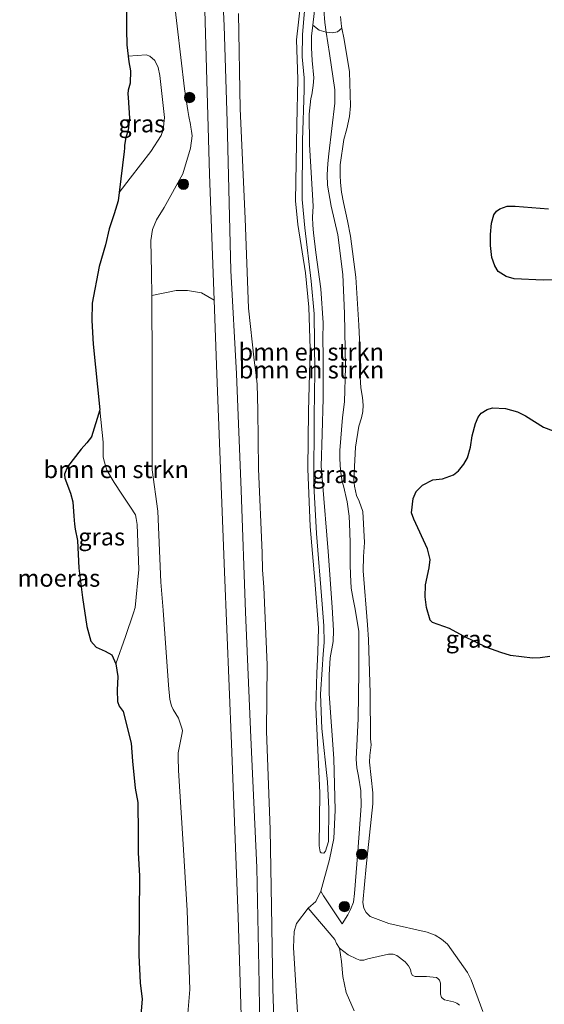
# Model space of a CAD drawing. Units: metres. Extents: x 219991 to 230002, y 464319 to 467204.
# Drawn here: x 222368 to 222443, y 464468 to 464610 of the extents above; entities that cross this region are included whole.
import ezdxf
from ezdxf.enums import TextEntityAlignment as Align

# ---------------------------------------------------------------- set-up
doc = ezdxf.new("R2010")
doc.units = ezdxf.units.M
doc.layers.get('0').update_dxf_attribs({"lineweight": 25})
for name, color, linetype, lineweight in [('B-ME-GR-BOMENSTRUIKEN-GV-B6', 93, 'Continuous', 18), ('B-ME-GR-BOOM-S-B1', 93, 'Continuous', 18), ('B-ME-GW-KRUINLIJN-L-B1', 93, 'Continuous', 18), ('B-ME-GW-TEENLIJN-L-B1', 93, 'Continuous', 18), ('B-ME-IE-GRASLAND-GV-B6', 93, 'Continuous', 18), ('B-ME-VH-VERH_SOORT-BITUMEN-GV-B6', 8, 'IE-TERREINAFSCHEIDING-NATUURLIJK-HOUTWAL', 18)]:
    doc.layers.add(name, color=color, linetype=linetype, lineweight=lineweight)
doc.layers.add('B-ME-IE-MOERAS-GV-B6', color=10, linetype='Continuous')
doc.styles.add('NLCS-ISO', font='NLCS-ISO.TTF')
doc.linetypes.add('IE-TERREINAFSCHEIDING-NATUURLIJK-HOUTWAL', pattern='A,7,-1.5,[67,NLCS.SHX,S=0.75,R=45,X=0,Y=0],-1.5,7,-1.5,[70,NLCS.SHX,S=0.75,R=0,X=0,Y=0],-1.5', length=20)

# ---------------------------------------------------------------- blocks, each defined once
blk = doc.blocks.new('boom')
h = blk.add_hatch(color=256)
edge = h.paths.add_edge_path()
edge.add_arc((0, 0), 0.75, 0, 360)
blk.add_circle((0, 0), 0.75)

msp = doc.modelspace()

# ---------------------------------------------------------------- linework, layer by layer
at = {"layer": 'B-ME-GR-BOMENSTRUIKEN-GV-B6'}
for points in [[(222389.4651, 464617.238, 15.5398), (222390.4087, 464608.9644, 15.5494), (222391.4461, 464599.9279, 15.2934), (222391.9432, 464596.7771, 15.1206), (222392.1009, 464595.9239, 15.1494), (222392.3404, 464594.769, 15.2198), (222392.3852, 464594.3659, 15.2326), (222392.49, 464593.8242, 15.175), (222392.5731, 464593.1284, 15.143), (222392.3512, 464591.3557, 15.1622), (222391.2413, 464587.6698, 15.2614), (222388.5205, 464582.7949, 15.1494), (222387.3997, 464581.0127, 15.1014), (222386.8548, 464579.5954, 15.0118), (222386.6107, 464578.0098, 14.887), (222386.7185, 464573.3336, 14.8358), (222386.7346, 464570.0602, 14.8495), (222386.7842, 464560.0101, 14.8914), (222386.7855, 464546.9938, 15.151), (222386.8055, 464544.8986, 15.173), (222387.5943, 464538.9218, 15.151), (222388.0542, 464528.6761, 15.2654), (222388.3629, 464524.6287, 15.1994), (222389.1365, 464513.7731, 15.239), (222389.3604, 464511.7405, 15.2126), (222389.5731, 464510.8316, 15.2302), (222389.846, 464510.3005, 15.2082), (222390.5863, 464509.0496, 15.2126), (222391.1476, 464507.4191, 15.1994), (222391.1577, 464507.2011, 15.195), (222391.0936, 464506.658, 15.1862), (222390.5735, 464504.0187, 15.239), (222390.5512, 464503.3441, 15.2874), (222390.5808, 464501.4738, 15.283), (222391.2395, 464491.6079, 15.019), (222391.8336, 464481.2387, 15.041), (222392.2456, 464469.8353, 15.0014), (222391.9372, 464466.3532, 15.041)], [(222410.6213, 464614.6425, 11.4226), (222409.9913, 464609.1287, 11.5793), (222409.8107, 464607.5478, 11.6242), (222409.7946, 464605.8312, 11.6114), (222409.9049, 464604.0301, 11.605), (222410.1414, 464601.5032, 11.5198), (222410.04, 464600.3928, 11.4838), (222409.8662, 464599.0757, 11.4766), (222409.7238, 464598.5056, 11.4694), (222409.4728, 464596.257, 11.4622), (222409.526, 464591.8768, 11.5198), (222410.0725, 464582.9827, 11.6206), (222409.9839, 464581.4074, 11.5882), (222410.0238, 464580.256, 11.5666), (222410.101, 464579.1376, 11.6026), (222410.4601, 464576.2767, 11.5702), (222411.154, 464571.0521, 11.4982), (222411.5026, 464566.1195, 11.5342), (222411.4368, 464563.7927, 11.5774), (222411.4973, 464561.3381, 11.5774), (222411.4976, 464555.1777, 11.6746), (222411.3452, 464550.1181, 11.6242), (222411.2363, 464545.3838, 11.6818), (222411.4184, 464543.1042, 11.6746), (222412.2101, 464533.0782, 11.6314), (222412.8111, 464525.0378, 11.5355), (222413.0023, 464521.7097, 11.6908), (222412.9488, 464520.1075, 11.7313), (222412.5367, 464517.7343, 11.7358), (222412.347, 464515.27, 11.8393), (222412.3588, 464512.5328, 11.7808), (222413.0271, 464503.2188, 11.9248), (222413.248, 464495.7516, 11.9878), (222413.0527, 464491.6464, 11.9968), (222412.4301, 464488.623, 12.0958), (222411.1534, 464484.0588, 12.2038), (222410.45, 464482.5494, 12.1798), (222409.3436, 464481.6019, 12.861), (222407.631, 464479.3983, 13.0038), (222407.3004, 464478.2236, 13.0094), (222407.2264, 464475.9135, 13.1266), (222407.779, 464466.528, 13.2162)], [(222408.2419, 464612.0952, 11.1156), (222407.6439, 464607.0211, 11.1066), (222407.8369, 464601.3127, 11.0976), (222407.6878, 464594.7942, 11.1696), (222407.524, 464583.7236, 11.2686), (222407.8379, 464580.3443, 11.2281), (222408.9352, 464573.3249, 11.1741), (222409.455, 464568.4026, 11.1741), (222409.6291, 464562.3941, 11.1471), (222409.3697, 464553.3731, 11.1471), (222409.3043, 464545.0573, 11.1246), (222409.6337, 464536.7162, 11.1336), (222410.3171, 464528.9329, 11.0166), (222410.8204, 464522.0619, 11.0841), (222410.7416, 464518.5738, 11.0841), (222410.6007, 464515.5186, 11.3766), (222410.4575, 464510.6174, 11.6061), (222411.0164, 464498.2487, 11.6331), (222410.9009, 464490.6026, 11.6916), (222411.0487, 464489.7372, 11.7456), (222411.2249, 464489.5665, 11.8041), (222411.5966, 464489.5092, 11.8041), (222411.8361, 464489.8286, 11.7906), (222412.2557, 464491.2316, 11.7321), (222412.3234, 464495.9186, 11.6556), (222412.1348, 464499.8521, 11.6601), (222411.3029, 464507.5462, 11.5836), (222411.0986, 464512.4735, 11.5386), (222411.3573, 464516.0591, 11.3676), (222411.5115, 464518.2783, 11.0616), (222411.6585, 464519.9531, 11.0076), (222411.6206, 464522.3428, 11.0121), (222411.3658, 464525.4785, 11.0166), (222410.5175, 464535.7047, 11.1966), (222410.1625, 464542.6727, 11.1921), (222410.1853, 464552.684, 11.2371), (222410.2896, 464559.044, 11.2146), (222410.2201, 464567.4129, 11.2281), (222409.7664, 464572.1469, 11.1741), (222408.84, 464579.8316, 11.3406), (222408.4674, 464583.9279, 11.3496), (222408.5375, 464592.4489, 11.2236), (222408.7765, 464599.7656, 11.1381), (222408.7566, 464601.5245, 11.1381), (222408.4559, 464604.5648, 11.1696), (222408.5078, 464607.7606, 11.2326), (222409.001, 464613.4799, 11.2056)], [(222409.001, 464613.4799, 11.2056), (222408.5078, 464607.7606, 11.2326), (222408.4559, 464604.5648, 11.1696), (222408.7566, 464601.5245, 11.1381), (222408.7765, 464599.7656, 11.1381), (222408.5375, 464592.4489, 11.2236), (222408.4674, 464583.9279, 11.3496), (222408.84, 464579.8316, 11.3406), (222409.7664, 464572.1469, 11.1741), (222410.2201, 464567.4129, 11.2281), (222410.2896, 464559.044, 11.2146), (222410.1853, 464552.684, 11.2371), (222410.1625, 464542.6727, 11.1921), (222410.5175, 464535.7047, 11.1966), (222411.3658, 464525.4785, 11.0166), (222411.6206, 464522.3428, 11.0121), (222411.6585, 464519.9531, 11.0076), (222411.5115, 464518.2783, 11.0616), (222411.3573, 464516.0591, 11.3676), (222411.0986, 464512.4735, 11.5386), (222411.3029, 464507.5462, 11.5836), (222412.1348, 464499.8521, 11.6601), (222412.3234, 464495.9186, 11.6556), (222412.2557, 464491.2316, 11.7321), (222411.8361, 464489.8286, 11.7906)], [(222411.7223, 464609.482, 11.6562), (222411.9305, 464608.1095, 11.6641), (222410.9368, 464608.3949, 11.6465), (222409.9913, 464609.1287, 11.5793), (222410.6213, 464614.6425, 11.4226)], [(222411.8361, 464489.8286, 11.7906), (222411.5966, 464489.5092, 11.8041), (222411.2249, 464489.5665, 11.8041), (222411.0487, 464489.7372, 11.7456), (222410.9009, 464490.6026, 11.6916), (222411.0164, 464498.2487, 11.6331), (222410.4575, 464510.6174, 11.6061), (222410.6007, 464515.5186, 11.3766), (222410.7416, 464518.5738, 11.0841), (222410.8204, 464522.0619, 11.0841), (222410.3171, 464528.9329, 11.0166), (222409.6337, 464536.7162, 11.1336), (222409.3043, 464545.0573, 11.1246), (222409.3697, 464553.3731, 11.1471), (222409.6291, 464562.3941, 11.1471), (222409.455, 464568.4026, 11.1741), (222408.9352, 464573.3249, 11.1741), (222407.8379, 464580.3443, 11.2281), (222407.524, 464583.7236, 11.2686), (222407.6878, 464594.7942, 11.1696), (222407.8369, 464601.3127, 11.0976), (222407.6439, 464607.0211, 11.1066), (222408.2419, 464612.0952, 11.1156)], [(222384.6777, 464460.3993, 10.8778), (222385.3581, 464468.4293, 10.8778), (222385.0396, 464470.7825, 10.8778), (222384.8824, 464474.7824, 10.8778), (222384.982, 464486.2504, 10.8778), (222384.7703, 464489.5932, 10.8778), (222384.7552, 464492.3694, 10.8778), (222384.7133, 464496.8327, 10.8778), (222384.3267, 464498.9324, 10.8778), (222383.9624, 464502.8064, 10.8778), (222383.7764, 464505.4429, 10.8778), (222382.6083, 464509.9821, 10.8778), (222382.0261, 464510.7662, 10.8778), (222381.7992, 464511.4333, 10.8778), (222381.7374, 464513.0621, 10.8778), (222381.8141, 464515.0465, 10.8778), (222381.547, 464516.8812, 10.8778), (222382.9352, 464520.8275, 11.281), (222384.118, 464524.2369, 11.7514), (222384.3157, 464525.0309, 12.2722), (222384.8768, 464530.5086, 13.4706), (222384.6227, 464536.983, 14.0082), (222384.4739, 464537.8808, 14.109), (222384.3734, 464538.3841, 14.137), (222383.657, 464539.5254, 14.053), (222382.4325, 464541.399, 13.8234), (222381.2953, 464543.0805, 13.1626), (222380.2658, 464544.8647, 11.9418), (222379.8131, 464546.3551, 11.6282), (222379.7309, 464546.7661, 11.533), (222379.6969, 464548.911, 11.0794), (222379.2276, 464553.573, 10.8778), (222378.2479, 464563.0624, 10.8778), (222378.1, 464566.4783, 10.8778), (222378.1114, 464568.9449, 10.8778), (222379.1447, 464574.2762, 10.8778), (222380.0762, 464577.3847, 10.8778), (222380.5804, 464579.7004, 10.8778), (222381.3106, 464581.861, 10.8778), (222381.8789, 464583.7667, 10.8778), (222382.0241, 464584.9544, 10.8778), (222383.6243, 464587.0126, 11.1138), (222386.5975, 464590.8704, 12.1822), (222388.0841, 464593.1926, 13.0942), (222388.3867, 464594.0087, 13.4182), (222388.5657, 464595.7964, 13.5802), (222387.911, 464601.8438, 13.5262), (222387.6581, 464603.0117, 13.3762), (222387.1643, 464604.0225, 13.2622), (222386.4784, 464604.6426, 13.1302), (222385.9345, 464604.8323, 12.8062), (222383.3197, 464604.6412, 10.8778), (222383.1307, 464606.2578, 10.8778), (222383.0889, 464608.4422, 10.8778), (222383.0654, 464611.7447, 10.8778)], [(222404.5575, 464459.8601, 15.2834), (222404.2441, 464469.9273, 15.2098), (222404.0169, 464481.8373, 15.1714), (222403.8356, 464492.9739, 15.3474), (222403.2969, 464507.1703, 15.3542), (222403.416, 464516.724, 15.3686), (222402.9406, 464527.9503, 15.3254), (222402.7223, 464530.4618, 15.3398), (222402.6887, 464532.9223, 15.2822), (222402.1725, 464545.0187, 15.3362), (222402.0491, 464553.4922, 15.2282), (222401.973, 464557.2662, 15.239), (222401.7897, 464558.9346, 15.257), (222401.5449, 464560.7318, 15.3182), (222400.7228, 464568.2369, 15.4082), (222400.242, 464581.1722, 15.365), (222399.5306, 464597.0571, 15.4694), (222399.2804, 464610.7966, 15.6962)], [(222411.5873, 464611.3308, 11.6242), (222411.7223, 464609.482, 11.6562)], [(222414.0178, 464610.3904, 10.6126), (222414.1466, 464608.9357, 10.6542), (222414.1945, 464608.6913, 10.6575), (222413.5702, 464608.1692, 10.7625), (222412.7985, 464608.0223, 11.0201), (222411.9305, 464608.1095, 11.6641), (222411.7223, 464609.482, 11.6562), (222411.5873, 464611.3308, 11.6242)], [(222391.9372, 464466.3532, 15.041), (222392.2456, 464469.8353, 15.0014), (222391.8336, 464481.2387, 15.041), (222391.2395, 464491.6079, 15.019), (222390.5808, 464501.4738, 15.283), (222390.5512, 464503.3441, 15.2874), (222390.5735, 464504.0187, 15.239), (222391.0936, 464506.658, 15.1862), (222391.1577, 464507.2011, 15.195), (222391.1476, 464507.4191, 15.1994), (222390.5863, 464509.0496, 15.2126), (222389.846, 464510.3005, 15.2082), (222389.5731, 464510.8316, 15.2302), (222389.3604, 464511.7405, 15.2126), (222389.1365, 464513.7731, 15.239), (222388.3629, 464524.6287, 15.1994), (222388.0542, 464528.6761, 15.2654), (222387.5943, 464538.9218, 15.151), (222386.8055, 464544.8986, 15.173), (222386.7855, 464546.9938, 15.151), (222386.7842, 464560.0101, 14.8914), (222386.7346, 464570.0602, 14.8495), (222390.2803, 464570.8126, 15.3977), (222391.9108, 464570.7996, 15.5727), (222393.9217, 464570.4692, 15.5077), (222395.7619, 464569.4008, 15.3737), (222396.152, 464558.728, 15.387), (222397.225, 464530.149, 15.431), (222398.276, 464505.307, 15.442), (222399.221, 464480.351, 15.468), (222399.838, 464459.766, 15.431)], [(222407.779, 464466.528, 13.2162), (222407.2264, 464475.9135, 13.1266), (222407.3004, 464478.2236, 13.0094), (222407.631, 464479.3983, 13.0038), (222409.3436, 464481.6019, 12.861), (222413.1732, 464477.0757, 12.8874), (222413.4205, 464476.4883, 12.8922), (222413.8528, 464475.8317, 12.8922), (222414.1692, 464473.8634, 12.9096), (222414.3314, 464471.7116, 12.9546), (222414.8218, 464469.4252, 12.9861), (222415.9588, 464466.7532, 12.9951)]]:
    msp.add_polyline3d(points, dxfattribs=at)
at = {"layer": 'B-ME-GW-KRUINLIJN-L-B1'}
for points in [[(222391.9372, 464466.3532, 15.041), (222392.2456, 464469.8353, 15.0014), (222391.8336, 464481.2387, 15.041), (222391.2395, 464491.6079, 15.019), (222390.5808, 464501.4738, 15.283), (222390.5512, 464503.3441, 15.2874), (222390.5735, 464504.0187, 15.239), (222391.0936, 464506.658, 15.1862), (222391.1577, 464507.2011, 15.195), (222391.1476, 464507.4191, 15.1994), (222390.5863, 464509.0496, 15.2126), (222389.846, 464510.3005, 15.2082), (222389.5731, 464510.8316, 15.2302), (222389.3604, 464511.7405, 15.2126), (222389.1365, 464513.7731, 15.239), (222388.3629, 464524.6287, 15.1994), (222388.0542, 464528.6761, 15.2654), (222387.5943, 464538.9218, 15.151), (222386.8055, 464544.8986, 15.173), (222386.7855, 464546.9938, 15.151), (222386.7842, 464560.0101, 14.8914), (222386.7346, 464570.0602, 14.8495), (222386.7185, 464573.3336, 14.8358), (222386.6107, 464578.0098, 14.887), (222386.8548, 464579.5954, 15.0118), (222387.3997, 464581.0127, 15.1014), (222388.5205, 464582.7949, 15.1494), (222391.2413, 464587.6698, 15.2614), (222392.3512, 464591.3557, 15.1622), (222392.5731, 464593.1284, 15.143), (222392.49, 464593.8242, 15.175), (222392.3852, 464594.3659, 15.2326), (222392.3404, 464594.769, 15.2198), (222392.1009, 464595.9239, 15.1494), (222391.9432, 464596.7771, 15.1206), (222391.4461, 464599.9279, 15.2934), (222390.4087, 464608.9644, 15.5494), (222389.4651, 464617.238, 15.5398)], [(222410.6213, 464614.6425, 11.4226), (222409.9913, 464609.1287, 11.5793), (222409.8107, 464607.5478, 11.6242), (222409.7946, 464605.8312, 11.6114), (222409.9049, 464604.0301, 11.605), (222410.1414, 464601.5032, 11.5198), (222410.04, 464600.3928, 11.4838), (222409.8662, 464599.0757, 11.4766), (222409.7238, 464598.5056, 11.4694), (222409.4728, 464596.257, 11.4622), (222409.526, 464591.8768, 11.5198), (222410.0725, 464582.9827, 11.6206), (222409.9839, 464581.4074, 11.5882), (222410.0238, 464580.256, 11.5666), (222410.101, 464579.1376, 11.6026), (222410.4601, 464576.2767, 11.5702), (222411.154, 464571.0521, 11.4982), (222411.5026, 464566.1195, 11.5342), (222411.4368, 464563.7927, 11.5774), (222411.4973, 464561.3381, 11.5774), (222411.4976, 464555.1777, 11.6746), (222411.3452, 464550.1181, 11.6242), (222411.2363, 464545.3838, 11.6818), (222411.4184, 464543.1042, 11.6746), (222412.2101, 464533.0782, 11.6314), (222412.8111, 464525.0378, 11.5355), (222413.0023, 464521.7097, 11.6908), (222412.9488, 464520.1075, 11.7313), (222412.5367, 464517.7343, 11.7358), (222412.347, 464515.27, 11.8393), (222412.3588, 464512.5328, 11.7808), (222413.0271, 464503.2188, 11.9248), (222413.248, 464495.7516, 11.9878), (222413.0527, 464491.6464, 11.9968), (222412.4301, 464488.623, 12.0958), (222411.1534, 464484.0588, 12.2038)], [(222399.2804, 464610.7966, 15.6962), (222399.5306, 464597.0571, 15.4694), (222400.242, 464581.1722, 15.365), (222400.7228, 464568.2369, 15.4082), (222401.5449, 464560.7318, 15.3182), (222401.7897, 464558.9346, 15.257), (222401.973, 464557.2662, 15.239), (222402.0491, 464553.4922, 15.2282), (222402.1725, 464545.0187, 15.3362), (222402.6887, 464532.9223, 15.2822), (222402.7223, 464530.4618, 15.3398), (222402.9406, 464527.9503, 15.3254), (222403.416, 464516.724, 15.3686), (222403.2969, 464507.1703, 15.3542), (222403.8356, 464492.9739, 15.3474), (222404.0169, 464481.8373, 15.1714), (222404.2441, 464469.9273, 15.2098), (222404.5575, 464459.8601, 15.2834)], [(222414.2374, 464479.3317, 12.276), (222415.0751, 464480.6215, 12.0418), (222415.4525, 464481.3793, 12.0022), (222415.8624, 464482.473, 11.8978), (222416.0262, 464483.7033, 11.793), (222416.5355, 464489.7962, 11.7354), (222416.9939, 464496.3642, 11.649), (222416.9267, 464498.559, 11.7066), (222416.6119, 464500.6743, 11.7462), (222416.3498, 464501.8546, 11.775), (222416.254, 464503.1187, 11.7606), (222416.5773, 464509.0031, 11.7246), (222416.6488, 464515.7543, 11.6418), (222416.6323, 464521.5737, 11.5302), (222416.091, 464525.0117, 11.4822), (222415.8317, 464526.2402, 11.4934), (222415.5712, 464527.8178, 11.485), (222415.4436, 464529.7593, 11.5018), (222415.3919, 464531.1677, 11.5466), (222415.4102, 464534.2558, 11.5522), (222415.3454, 464535.9585, 11.5466), (222415.2552, 464538.1992, 11.5326), (222414.9527, 464540.2978, 11.5438), (222414.4413, 464542.574, 11.5494), (222414.2342, 464543.1639, 11.5438), (222413.9933, 464544.8301, 11.5718), (222413.9208, 464546.4864, 11.5914), (222413.8929, 464547.7102, 11.5942), (222414.3183, 464552.4603, 11.7362), (222414.576, 464554.7048, 11.7202), (222414.7413, 464559.7459, 11.573), (222414.5752, 464567.4933, 11.4386), (222414.3422, 464573.0954, 11.4994), (222413.6455, 464578.8344, 11.477), (222412.6427, 464582.958, 11.4546), (222412.1281, 464586.0027, 11.5634), (222412.0852, 464587.4924, 11.5634), (222412.1746, 464589.1333, 11.5762), (222412.3253, 464590.5491, 11.573), (222413.1997, 464597.8659, 11.6178), (222413.2088, 464598.8084, 11.5858), (222413.2032, 464599.7698, 11.6018), (222412.3988, 464605.0215, 11.6818), (222411.9305, 464608.1095, 11.6641), (222411.7223, 464609.482, 11.6562), (222411.5873, 464611.3308, 11.6242)], [(222431.1797, 464467.5677, 12.8754), (222430.8073, 464467.8611, 12.873), (222430.3535, 464468.0558, 12.8682), (222429.0359, 464468.3739, 12.8658), (222428.6054, 464468.6952, 12.8946), (222428.4605, 464469.1905, 12.8826), (222428.4337, 464469.5146, 12.873), (222428.45, 464470.7625, 12.8682), (222428.3062, 464471.1893, 12.873), (222428.0641, 464471.4487, 12.873), (222427.8564, 464471.586, 12.8706), (222426.4406, 464471.7366, 12.8754), (222426.0696, 464471.7127, 12.8754), (222425.9688, 464471.7003, 12.8826), (222424.7891, 464471.7393, 12.8658), (222424.4225, 464471.8885, 12.861), (222424.198, 464472.1807, 12.8538), (222424.1537, 464472.4684, 12.849), (222424.1065, 464472.7165, 12.849), (222423.8309, 464473.2746, 12.8538), (222423.3745, 464473.8551, 12.8418), (222422.1593, 464474.7734, 12.873), (222421.6339, 464474.9345, 12.8682), (222421.2477, 464474.9536, 12.8754), (222420.9273, 464474.9269, 12.8802), (222417.9704, 464474.2527, 12.957), (222417.3677, 464474.0556, 12.945), (222416.7974, 464474.0934, 12.9474), (222416.3401, 464474.2845, 12.9474), (222415.1158, 464474.8565, 12.9282), (222413.8528, 464475.8317, 12.8922), (222413.4205, 464476.4883, 12.8922), (222413.1732, 464477.0757, 12.8874), (222409.3436, 464481.6019, 12.861)]]:
    msp.add_polyline3d(points, dxfattribs=at)
at = {"layer": 'B-ME-GW-TEENLIJN-L-B1'}
for points in [[(222409.001, 464613.4799, 11.2056), (222408.5078, 464607.7606, 11.2326), (222408.4559, 464604.5648, 11.1696), (222408.7566, 464601.5245, 11.1381), (222408.7765, 464599.7656, 11.1381), (222408.5375, 464592.4489, 11.2236), (222408.4674, 464583.9279, 11.3496), (222408.84, 464579.8316, 11.3406), (222409.7664, 464572.1469, 11.1741), (222410.2201, 464567.4129, 11.2281), (222410.2896, 464559.044, 11.2146), (222410.1853, 464552.684, 11.2371), (222410.1625, 464542.6727, 11.1921), (222410.5175, 464535.7047, 11.1966), (222411.3658, 464525.4785, 11.0166), (222411.6206, 464522.3428, 11.0121), (222411.6585, 464519.9531, 11.0076), (222411.5115, 464518.2783, 11.0616), (222411.3573, 464516.0591, 11.3676), (222411.0986, 464512.4735, 11.5386), (222411.3029, 464507.5462, 11.5836), (222412.1348, 464499.8521, 11.6601), (222412.3234, 464495.9186, 11.6556), (222412.2557, 464491.2316, 11.7321), (222411.8361, 464489.8286, 11.7906), (222411.5966, 464489.5092, 11.8041), (222411.2249, 464489.5665, 11.8041), (222411.0487, 464489.7372, 11.7456), (222410.9009, 464490.6026, 11.6916), (222411.0164, 464498.2487, 11.6331), (222410.4575, 464510.6174, 11.6061), (222410.6007, 464515.5186, 11.3766), (222410.7416, 464518.5738, 11.0841), (222410.8204, 464522.0619, 11.0841), (222410.3171, 464528.9329, 11.0166), (222409.6337, 464536.7162, 11.1336), (222409.3043, 464545.0573, 11.1246), (222409.3697, 464553.3731, 11.1471), (222409.6291, 464562.3941, 11.1471), (222409.455, 464568.4026, 11.1741), (222408.9352, 464573.3249, 11.1741), (222407.8379, 464580.3443, 11.2281), (222407.524, 464583.7236, 11.2686), (222407.6878, 464594.7942, 11.1696), (222407.8369, 464601.3127, 11.0976), (222407.6439, 464607.0211, 11.1066), (222408.2419, 464612.0952, 11.1156)], [(222383.0654, 464611.7447, 10.8778), (222383.0889, 464608.4422, 10.8778), (222383.1307, 464606.2578, 10.8778), (222383.3197, 464604.6412, 10.8778), (222383.4143, 464603.832, 10.8778), (222383.644, 464602.5375, 10.8778), (222383.6076, 464600.7413, 10.8778), (222383.3492, 464599.7492, 10.8778), (222383.2999, 464599.222, 10.8778), (222383.3518, 464598.6747, 10.8778), (222383.5002, 464595.6842, 10.8778), (222383.3327, 464593.9652, 10.8778), (222382.9888, 464592.9141, 10.8778), (222382.7974, 464591.7933, 10.8778), (222382.7753, 464591.3674, 10.8778), (222382.7472, 464590.8694, 10.8778), (222382.0241, 464584.9544, 10.8778), (222381.8789, 464583.7667, 10.8778), (222381.3106, 464581.861, 10.8778), (222380.5804, 464579.7004, 10.8778), (222380.0762, 464577.3847, 10.8778), (222379.1447, 464574.2762, 10.8778), (222378.1114, 464568.9449, 10.8778), (222378.1, 464566.4783, 10.8778), (222378.2479, 464563.0624, 10.8778), (222379.2276, 464553.573, 10.8778), (222378.0134, 464549.6451, 10.8778), (222377.3704, 464548.8056, 10.8778), (222376.5342, 464547.8765, 10.8778), (222374.5839, 464545.3431, 10.8778), (222374.1176, 464544.2829, 10.8778), (222374.1185, 464544.2252, 10.8778), (222374.1992, 464543.6856, 10.8778), (222374.9902, 464541.5491, 10.8778), (222375.3351, 464540.2637, 10.8778), (222375.4834, 464538.1891, 10.8778), (222375.5592, 464537.0437, 10.8778), (222375.6716, 464536.3243, 10.8778), (222375.9931, 464534.6923, 10.8778), (222376.1792, 464530.6857, 10.8778), (222376.7436, 464526.4686, 10.8778), (222377.3654, 464522.2741, 10.8778), (222377.9326, 464520.1557, 10.8778), (222378.7108, 464519.2882, 10.8778), (222379.9967, 464518.6884, 10.8778), (222380.9785, 464518.1703, 10.8778), (222381.547, 464516.8812, 10.8778), (222381.8141, 464515.0465, 10.8778), (222381.7374, 464513.0621, 10.8778), (222381.7992, 464511.4333, 10.8778), (222382.0261, 464510.7662, 10.8778), (222382.6083, 464509.9821, 10.8778), (222383.7764, 464505.4429, 10.8778), (222383.9624, 464502.8064, 10.8778), (222384.3267, 464498.9324, 10.8778), (222384.7133, 464496.8327, 10.8778), (222384.7552, 464492.3694, 10.8778), (222384.7703, 464489.5932, 10.8778), (222384.982, 464486.2504, 10.8778), (222384.8824, 464474.7824, 10.8778), (222385.0396, 464470.7825, 10.8778), (222385.3581, 464468.4293, 10.8778), (222384.6777, 464460.3993, 10.8778)], [(222434.5648, 464466.6623, 11.8254), (222432.8819, 464471.2222, 11.6846), (222432.3406, 464472.3146, 11.6366), (222429.4877, 464476.38, 11.611), (222428.5913, 464477.1206, 11.6014), (222427.6833, 464477.688, 11.6078), (222426.5517, 464478.1027, 11.5918), (222420.9837, 464479.3558, 11.7166), (222418.2795, 464480.4091, 11.707), (222417.6937, 464480.972, 11.6686), (222417.3715, 464481.5823, 11.6942), (222417.2141, 464482.4115, 11.6302), (222417.7232, 464487.6023, 11.339), (222418.7003, 464496.6371, 11.0286), (222418.6696, 464498.2664, 11.0158), (222418.4426, 464500.4551, 10.9902), (222418.2102, 464502.687, 10.9838), (222418.2573, 464503.6589, 10.9678), (222418.4206, 464505.1807, 10.9486), (222418.3636, 464506.05, 10.9262), (222418.317, 464512.6311, 10.8462), (222418.0304, 464520.4006, 10.7886), (222417.9105, 464522.5045, 10.7438), (222417.2679, 464530.2924, 10.7182), (222417.3211, 464532.3942, 10.6894), (222417.4531, 464534.3819, 10.6926), (222417.2568, 464538.8788, 10.731), (222416.6852, 464540.365, 10.731), (222416.3018, 464541.1954, 10.731), (222416.0309, 464542.5181, 10.7278), (222415.9335, 464543.5021, 10.7214), (222416.1867, 464548.1552, 10.667), (222416.6388, 464551.1816, 10.6414), (222417.0475, 464552.39, 10.6318), (222417.2393, 464553.3306, 10.6222), (222417.2829, 464554.2255, 10.6382), (222417.188, 464555.3586, 10.6702), (222416.969, 464556.7398, 10.6766), (222416.872, 464558.3055, 10.667), (222416.9452, 464559.7538, 10.6702), (222416.672, 464565.7688, 10.6958), (222416.2256, 464572.704, 10.731), (222415.4585, 464578.639, 10.731), (222415.0145, 464580.8676, 10.7566), (222414.4483, 464583.5269, 10.7598), (222414.1465, 464584.9788, 10.7694), (222413.9991, 464586.39, 10.8302), (222413.9434, 464587.4756, 10.8782), (222413.9487, 464588.9613, 10.8686), (222414.5065, 464592.6, 10.7758), (222414.9342, 464594.126, 10.7278), (222415.3092, 464595.9444, 10.7022), (222415.4628, 464597.4805, 10.6702), (222415.2942, 464602.3584, 10.6382), (222414.5181, 464607.0377, 10.6798), (222414.1945, 464608.6913, 10.6575), (222414.1466, 464608.9357, 10.6542), (222414.0178, 464610.3904, 10.6126)], [(222414.2374, 464479.3317, 12.276), (222411.5371, 464483.3942, 12.2002), (222411.1534, 464484.0588, 12.2038)], [(222409.3436, 464481.6019, 12.861), (222407.631, 464479.3983, 13.0038), (222407.3004, 464478.2236, 13.0094), (222407.2264, 464475.9135, 13.1266), (222407.779, 464466.528, 13.2162)]]:
    msp.add_polyline3d(points, dxfattribs=at)
at = {"layer": 'B-ME-IE-GRASLAND-GV-B6'}
for points in [[(222394.066, 464623.064, 15.532), (222394.512, 464607.924, 15.446), (222395.097, 464587.594, 15.351), (222395.7619, 464569.4008, 15.3737), (222393.9217, 464570.4692, 15.5077), (222391.9108, 464570.7996, 15.5727), (222390.2803, 464570.8126, 15.3977), (222386.7346, 464570.0602, 14.8495), (222386.7185, 464573.3336, 14.8358), (222386.6107, 464578.0098, 14.887), (222386.8548, 464579.5954, 15.0118), (222387.3997, 464581.0127, 15.1014), (222388.5205, 464582.7949, 15.1494), (222391.2413, 464587.6698, 15.2614), (222392.3512, 464591.3557, 15.1622), (222392.5731, 464593.1284, 15.143), (222392.49, 464593.8242, 15.175), (222392.3852, 464594.3659, 15.2326), (222392.3404, 464594.769, 15.2198), (222392.1009, 464595.9239, 15.1494), (222391.9432, 464596.7771, 15.1206), (222391.4461, 464599.9279, 15.2934), (222390.4087, 464608.9644, 15.5494), (222389.4651, 464617.238, 15.5398)], [(222402.468, 464455.997, 15.367), (222402.247, 464470.596, 15.336), (222401.906, 464487.481, 15.481), (222401.065, 464506.237, 15.43), (222400.281, 464524.36, 15.469), (222399.675, 464541.962, 15.414), (222398.986, 464558.742, 15.41), (222398.141, 464573.689, 15.493), (222397.656, 464595.188, 15.43), (222397.21, 464609.03, 15.465), (222396.515, 464623.082, 15.532)], [(222399.2804, 464610.7966, 15.6962), (222399.5306, 464597.0571, 15.4694), (222400.242, 464581.1722, 15.365), (222400.7228, 464568.2369, 15.4082), (222401.5449, 464560.7318, 15.3182), (222401.7897, 464558.9346, 15.257), (222401.973, 464557.2662, 15.239), (222402.0491, 464553.4922, 15.2282), (222402.1725, 464545.0187, 15.3362), (222402.6887, 464532.9223, 15.2822), (222402.7223, 464530.4618, 15.3398), (222402.9406, 464527.9503, 15.3254), (222403.416, 464516.724, 15.3686), (222403.2969, 464507.1703, 15.3542), (222403.8356, 464492.9739, 15.3474), (222404.0169, 464481.8373, 15.1714), (222404.2441, 464469.9273, 15.2098), (222404.5575, 464459.8601, 15.2834)], [(222415.0751, 464480.6215, 12.0418), (222414.2374, 464479.3317, 12.276), (222411.5371, 464483.3942, 12.2002), (222411.1534, 464484.0588, 12.2038), (222412.4301, 464488.623, 12.0958), (222413.0527, 464491.6464, 11.9968), (222413.248, 464495.7516, 11.9878), (222413.0271, 464503.2188, 11.9248), (222412.3588, 464512.5328, 11.7808), (222412.347, 464515.27, 11.8393), (222412.5367, 464517.7343, 11.7358), (222412.9488, 464520.1075, 11.7313), (222413.0023, 464521.7097, 11.6908), (222412.8111, 464525.0378, 11.5355), (222412.2101, 464533.0782, 11.6314), (222411.4184, 464543.1042, 11.6746), (222411.2363, 464545.3838, 11.6818), (222411.3452, 464550.1181, 11.6242), (222411.4976, 464555.1777, 11.6746), (222411.4973, 464561.3381, 11.5774), (222411.4368, 464563.7927, 11.5774), (222411.5026, 464566.1195, 11.5342), (222411.154, 464571.0521, 11.4982), (222410.4601, 464576.2767, 11.5702), (222410.101, 464579.1376, 11.6026), (222410.0238, 464580.256, 11.5666), (222409.9839, 464581.4074, 11.5882), (222410.0725, 464582.9827, 11.6206), (222409.526, 464591.8768, 11.5198), (222409.4728, 464596.257, 11.4622), (222409.7238, 464598.5056, 11.4694), (222409.8662, 464599.0757, 11.4766), (222410.04, 464600.3928, 11.4838), (222410.1414, 464601.5032, 11.5198), (222409.9049, 464604.0301, 11.605), (222409.7946, 464605.8312, 11.6114), (222409.8107, 464607.5478, 11.6242), (222409.9913, 464609.1287, 11.5793), (222410.9368, 464608.3949, 11.6465), (222411.9305, 464608.1095, 11.6641), (222412.3988, 464605.0215, 11.6818), (222413.2032, 464599.7698, 11.6018), (222413.2088, 464598.8084, 11.5858), (222413.1997, 464597.8659, 11.6178), (222412.3253, 464590.5491, 11.573), (222412.1746, 464589.1333, 11.5762), (222412.0852, 464587.4924, 11.5634), (222412.1281, 464586.0027, 11.5634), (222412.6427, 464582.958, 11.4546), (222413.6455, 464578.8344, 11.477), (222414.3422, 464573.0954, 11.4994), (222414.5752, 464567.4933, 11.4386), (222414.7413, 464559.7459, 11.573), (222414.576, 464554.7048, 11.7202), (222414.3183, 464552.4603, 11.7362), (222413.8929, 464547.7102, 11.5942), (222413.9208, 464546.4864, 11.5914), (222413.9933, 464544.8301, 11.5718), (222414.2342, 464543.1639, 11.5438), (222414.4413, 464542.574, 11.5494), (222414.9527, 464540.2978, 11.5438), (222415.2552, 464538.1992, 11.5326), (222415.3454, 464535.9585, 11.5466), (222415.4102, 464534.2558, 11.5522), (222415.3919, 464531.1677, 11.5466), (222415.4436, 464529.7593, 11.5018), (222415.5712, 464527.8178, 11.485), (222415.8317, 464526.2402, 11.4934), (222416.091, 464525.0117, 11.4822), (222416.6323, 464521.5737, 11.5302), (222416.6488, 464515.7543, 11.6418), (222416.5773, 464509.0031, 11.7246), (222416.254, 464503.1187, 11.7606), (222416.3498, 464501.8546, 11.775), (222416.6119, 464500.6743, 11.7462), (222416.9267, 464498.559, 11.7066), (222416.9939, 464496.3642, 11.649), (222416.5355, 464489.7962, 11.7354), (222416.0262, 464483.7033, 11.793), (222415.8624, 464482.473, 11.8978), (222415.4525, 464481.3793, 12.0022), (222415.0751, 464480.6215, 12.0418)], [(222434.5648, 464466.6623, 11.8254), (222432.8819, 464471.2222, 11.6846), (222432.3406, 464472.3146, 11.6366), (222429.4877, 464476.38, 11.611), (222428.5913, 464477.1206, 11.6014), (222427.6833, 464477.688, 11.6078), (222426.5517, 464478.1027, 11.5918), (222420.9837, 464479.3558, 11.7166), (222418.2795, 464480.4091, 11.707), (222417.6937, 464480.972, 11.6686), (222417.3715, 464481.5823, 11.6942), (222417.2141, 464482.4115, 11.6302), (222417.7232, 464487.6023, 11.339), (222418.7003, 464496.6371, 11.0286), (222418.6696, 464498.2664, 11.0158), (222418.4426, 464500.4551, 10.9902), (222418.2102, 464502.687, 10.9838), (222418.2573, 464503.6589, 10.9678), (222418.4206, 464505.1807, 10.9486), (222418.3636, 464506.05, 10.9262), (222418.317, 464512.6311, 10.8462), (222418.0304, 464520.4006, 10.7886), (222417.9105, 464522.5045, 10.7438), (222417.2679, 464530.2924, 10.7182), (222417.3211, 464532.3942, 10.6894), (222417.4531, 464534.3819, 10.6926), (222417.2568, 464538.8788, 10.731), (222416.6852, 464540.365, 10.731), (222416.3018, 464541.1954, 10.731), (222416.0309, 464542.5181, 10.7278), (222415.9335, 464543.5021, 10.7214), (222416.1867, 464548.1552, 10.667), (222416.6388, 464551.1816, 10.6414), (222417.0475, 464552.39, 10.6318), (222417.2393, 464553.3306, 10.6222), (222417.2829, 464554.2255, 10.6382), (222417.188, 464555.3586, 10.6702), (222416.969, 464556.7398, 10.6766), (222416.872, 464558.3055, 10.667), (222416.9452, 464559.7538, 10.6702), (222416.672, 464565.7688, 10.6958), (222416.2256, 464572.704, 10.731), (222415.4585, 464578.639, 10.731), (222415.0145, 464580.8676, 10.7566), (222414.4483, 464583.5269, 10.7598), (222414.1465, 464584.9788, 10.7694), (222413.9991, 464586.39, 10.8302), (222413.9434, 464587.4756, 10.8782), (222413.9487, 464588.9613, 10.8686), (222414.5065, 464592.6, 10.7758), (222414.9342, 464594.126, 10.7278), (222415.3092, 464595.9444, 10.7022), (222415.4628, 464597.4805, 10.6702), (222415.2942, 464602.3584, 10.6382), (222414.5181, 464607.0377, 10.6798), (222414.1945, 464608.6913, 10.6575), (222414.1466, 464608.9357, 10.6542), (222414.0178, 464610.3904, 10.6126)], [(222431.1797, 464467.5677, 12.8754), (222430.8073, 464467.8611, 12.873), (222430.3535, 464468.0558, 12.8682), (222429.0359, 464468.3739, 12.8658), (222428.6054, 464468.6952, 12.8946), (222428.4605, 464469.1905, 12.8826), (222428.4337, 464469.5146, 12.873), (222428.45, 464470.7625, 12.8682), (222428.3062, 464471.1893, 12.873), (222428.0641, 464471.4487, 12.873), (222427.8564, 464471.586, 12.8706), (222426.4406, 464471.7366, 12.8754), (222426.0696, 464471.7127, 12.8754), (222425.9688, 464471.7003, 12.8826), (222424.7891, 464471.7393, 12.8658), (222424.4225, 464471.8885, 12.861), (222424.198, 464472.1807, 12.8538), (222424.1537, 464472.4684, 12.849), (222424.1065, 464472.7165, 12.849), (222423.8309, 464473.2746, 12.8538), (222423.3745, 464473.8551, 12.8418), (222422.1593, 464474.7734, 12.873), (222421.6339, 464474.9345, 12.8682), (222421.2477, 464474.9536, 12.8754), (222420.9273, 464474.9269, 12.8802), (222417.9704, 464474.2527, 12.957), (222417.3677, 464474.0556, 12.945), (222416.7974, 464474.0934, 12.9474), (222416.3401, 464474.2845, 12.9474), (222415.1158, 464474.8565, 12.9282), (222413.8528, 464475.8317, 12.8922), (222413.4205, 464476.4883, 12.8922), (222413.1732, 464477.0757, 12.8874), (222409.3436, 464481.6019, 12.861), (222410.45, 464482.5494, 12.1798), (222411.1534, 464484.0588, 12.2038), (222411.5371, 464483.3942, 12.2002), (222414.2374, 464479.3317, 12.276), (222415.0751, 464480.6215, 12.0418), (222415.4525, 464481.3793, 12.0022), (222415.8624, 464482.473, 11.8978), (222416.0262, 464483.7033, 11.793), (222416.5355, 464489.7962, 11.7354), (222416.9939, 464496.3642, 11.649), (222416.9267, 464498.559, 11.7066), (222416.6119, 464500.6743, 11.7462), (222416.3498, 464501.8546, 11.775), (222416.254, 464503.1187, 11.7606), (222416.5773, 464509.0031, 11.7246), (222416.6488, 464515.7543, 11.6418), (222416.6323, 464521.5737, 11.5302), (222416.091, 464525.0117, 11.4822), (222415.8317, 464526.2402, 11.4934), (222415.5712, 464527.8178, 11.485), (222415.4436, 464529.7593, 11.5018), (222415.3919, 464531.1677, 11.5466), (222415.4102, 464534.2558, 11.5522), (222415.3454, 464535.9585, 11.5466), (222415.2552, 464538.1992, 11.5326), (222414.9527, 464540.2978, 11.5438), (222414.4413, 464542.574, 11.5494), (222414.2342, 464543.1639, 11.5438), (222413.9933, 464544.8301, 11.5718), (222413.9208, 464546.4864, 11.5914), (222413.8929, 464547.7102, 11.5942), (222414.3183, 464552.4603, 11.7362), (222414.576, 464554.7048, 11.7202), (222414.7413, 464559.7459, 11.573), (222414.5752, 464567.4933, 11.4386), (222414.3422, 464573.0954, 11.4994), (222413.6455, 464578.8344, 11.477), (222412.6427, 464582.958, 11.4546), (222412.1281, 464586.0027, 11.5634), (222412.0852, 464587.4924, 11.5634), (222412.1746, 464589.1333, 11.5762), (222412.3253, 464590.5491, 11.573), (222413.1997, 464597.8659, 11.6178), (222413.2088, 464598.8084, 11.5858), (222413.2032, 464599.7698, 11.6018), (222412.3988, 464605.0215, 11.6818), (222411.9305, 464608.1095, 11.6641), (222412.7985, 464608.0223, 11.0201), (222413.5702, 464608.1692, 10.7625), (222414.1945, 464608.6913, 10.6575)], [(222414.1945, 464608.6913, 10.6575), (222414.5181, 464607.0377, 10.6798), (222415.2942, 464602.3584, 10.6382), (222415.4628, 464597.4805, 10.6702), (222415.3092, 464595.9444, 10.7022), (222414.9342, 464594.126, 10.7278), (222414.5065, 464592.6, 10.7758), (222413.9487, 464588.9613, 10.8686), (222413.9434, 464587.4756, 10.8782), (222413.9991, 464586.39, 10.8302), (222414.1465, 464584.9788, 10.7694), (222414.4483, 464583.5269, 10.7598), (222415.0145, 464580.8676, 10.7566), (222415.4585, 464578.639, 10.731), (222416.2256, 464572.704, 10.731), (222416.672, 464565.7688, 10.6958), (222416.9452, 464559.7538, 10.6702), (222416.872, 464558.3055, 10.667), (222416.969, 464556.7398, 10.6766), (222417.188, 464555.3586, 10.6702), (222417.2829, 464554.2255, 10.6382), (222417.2393, 464553.3306, 10.6222), (222417.0475, 464552.39, 10.6318), (222416.6388, 464551.1816, 10.6414), (222416.1867, 464548.1552, 10.667), (222415.9335, 464543.5021, 10.7214), (222416.0309, 464542.5181, 10.7278), (222416.3018, 464541.1954, 10.731), (222416.6852, 464540.365, 10.731), (222417.2568, 464538.8788, 10.731), (222417.4531, 464534.3819, 10.6926), (222417.3211, 464532.3942, 10.6894), (222417.2679, 464530.2924, 10.7182), (222417.9105, 464522.5045, 10.7438), (222418.0304, 464520.4006, 10.7886), (222418.317, 464512.6311, 10.8462), (222418.3636, 464506.05, 10.9262), (222418.4206, 464505.1807, 10.9486), (222418.2573, 464503.6589, 10.9678), (222418.2102, 464502.687, 10.9838), (222418.4426, 464500.4551, 10.9902), (222418.6696, 464498.2664, 11.0158), (222418.7003, 464496.6371, 11.0286), (222417.7232, 464487.6023, 11.339), (222417.2141, 464482.4115, 11.6302), (222417.3715, 464481.5823, 11.6942), (222417.6937, 464480.972, 11.6686), (222418.2795, 464480.4091, 11.707), (222420.9837, 464479.3558, 11.7166), (222426.5517, 464478.1027, 11.5918), (222427.6833, 464477.688, 11.6078), (222428.5913, 464477.1206, 11.6014), (222429.4877, 464476.38, 11.611), (222432.3406, 464472.3146, 11.6366), (222432.8819, 464471.2222, 11.6846), (222434.5648, 464466.6623, 11.8254)], [(222383.6243, 464587.0126, 11.1138), (222382.0241, 464584.9544, 10.8778), (222382.7472, 464590.8694, 10.8778), (222382.7753, 464591.3674, 10.8778), (222382.7974, 464591.7933, 10.8778), (222382.9888, 464592.9141, 10.8778), (222383.3327, 464593.9652, 10.8778), (222383.5002, 464595.6842, 10.8778), (222383.3518, 464598.6747, 10.8778), (222383.2999, 464599.222, 10.8778), (222383.3492, 464599.7492, 10.8778), (222383.6076, 464600.7413, 10.8778), (222383.644, 464602.5375, 10.8778), (222383.4143, 464603.832, 10.8778), (222383.3197, 464604.6412, 10.8778), (222385.9345, 464604.8323, 12.8062), (222386.4784, 464604.6426, 13.1302), (222387.1643, 464604.0225, 13.2622), (222387.6581, 464603.0117, 13.3762), (222387.911, 464601.8438, 13.5262), (222388.5657, 464595.7964, 13.5802), (222388.3867, 464594.0087, 13.4182), (222388.0841, 464593.1926, 13.0942), (222386.5975, 464590.8704, 12.1822), (222383.6243, 464587.0126, 11.1138)], [(222444.0609, 464582.5852, 10.5777), (222439.2631, 464582.9892, 10.5777), (222438.1042, 464582.9618, 10.5777), (222437.0322, 464582.5915, 10.5917), (222436.5395, 464582.2486, 10.6127), (222436.1492, 464581.7261, 10.6057), (222435.8329, 464580.5437, 10.5812), (222435.6602, 464578.8653, 10.5777), (222435.6852, 464577.2897, 10.5777), (222435.8846, 464575.5628, 10.5777), (222436.2842, 464574.3555, 10.5847), (222436.7678, 464573.557, 10.5882), (222437.93, 464572.8056, 10.5917), (222439.1216, 464572.4893, 10.5847), (222443.2819, 464572.3016, 10.5952), (222446.569, 464572.3537, 10.5602)], [(222444.7141, 464550.5139, 10.5022), (222443.3555, 464551.0811, 10.5127), (222440.7303, 464552.7061, 10.5197), (222439.5799, 464553.2856, 10.5232), (222437.8515, 464553.7564, 10.5302), (222435.9572, 464553.8351, 10.5337), (222435.1999, 464553.6147, 10.5267), (222434.3211, 464553.0574, 10.5267), (222433.886, 464552.507, 10.5267), (222433.5023, 464551.568, 10.5302), (222433.0504, 464549.7946, 10.5302), (222432.8133, 464548.1786, 10.5302), (222432.3756, 464546.6501, 10.5162), (222431.8376, 464545.7358, 10.5127), (222431.0648, 464544.7725, 10.5127), (222430.3224, 464544.1811, 10.5127), (222428.7376, 464543.5944, 10.5267), (222427.3632, 464543.4458, 10.5267), (222425.8536, 464542.6882, 10.5407), (222424.9621, 464541.7864, 10.5442), (222424.4981, 464540.7737, 10.5477), (222424.2777, 464538.6779, 10.5652), (222424.591, 464537.7681, 10.5652), (222426.5969, 464533.5066, 10.5407), (222426.9659, 464531.9365, 10.5407), (222426.8399, 464530.7479, 10.5477), (222426.2899, 464528.3028, 10.5582), (222426.2539, 464526.5722, 10.5582), (222426.4324, 464525.0262, 10.5792), (222426.9689, 464523.1779, 10.5792), (222427.2913, 464522.8388, 10.5792), (222429.7505, 464521.9721, 10.5687), (222431.7698, 464520.8628, 10.5722), (222435.1557, 464519.2499, 10.6142), (222437.1599, 464518.5208, 10.6037), (222438.5614, 464518.0992, 10.5897), (222441.7289, 464517.6965, 10.5827), (222442.8601, 464517.7597, 10.5827), (222444.2705, 464517.918, 10.5827)], [(222382.9352, 464520.8275, 11.281), (222381.547, 464516.8812, 10.8778), (222380.9785, 464518.1703, 10.8778), (222379.9967, 464518.6884, 10.8778), (222378.7108, 464519.2882, 10.8778), (222377.9326, 464520.1557, 10.8778), (222377.3654, 464522.2741, 10.8778), (222376.7436, 464526.4686, 10.8778), (222376.1792, 464530.6857, 10.8778), (222375.9931, 464534.6923, 10.8778), (222375.6716, 464536.3243, 10.8778), (222375.5592, 464537.0437, 10.8778), (222375.4834, 464538.1891, 10.8778), (222375.3351, 464540.2637, 10.8778), (222374.9902, 464541.5491, 10.8778), (222374.1992, 464543.6856, 10.8778), (222374.1185, 464544.2252, 10.8778), (222374.1176, 464544.2829, 10.8778), (222374.5839, 464545.3431, 10.8778), (222376.5342, 464547.8765, 10.8778), (222377.3704, 464548.8056, 10.8778), (222378.0134, 464549.6451, 10.8778), (222379.2276, 464553.573, 10.8778), (222379.6969, 464548.911, 11.0794), (222379.7309, 464546.7661, 11.533), (222379.8131, 464546.3551, 11.6282), (222380.2658, 464544.8647, 11.9418), (222381.2953, 464543.0805, 13.1626), (222382.4325, 464541.399, 13.8234), (222383.657, 464539.5254, 14.053), (222384.3734, 464538.3841, 14.137), (222384.4739, 464537.8808, 14.109), (222384.6227, 464536.983, 14.0082), (222384.8768, 464530.5086, 13.4706), (222384.3157, 464525.0309, 12.2722), (222384.118, 464524.2369, 11.7514), (222382.9352, 464520.8275, 11.281)], [(222415.9588, 464466.7532, 12.9951), (222414.8218, 464469.4252, 12.9861), (222414.3314, 464471.7116, 12.9546), (222414.1692, 464473.8634, 12.9096), (222413.8528, 464475.8317, 12.8922), (222415.1158, 464474.8565, 12.9282), (222416.3401, 464474.2845, 12.9474), (222416.7974, 464474.0934, 12.9474)], [(222416.7974, 464474.0934, 12.9474), (222417.3677, 464474.0556, 12.945), (222417.9704, 464474.2527, 12.957), (222420.9273, 464474.9269, 12.8802), (222421.2477, 464474.9536, 12.8754), (222421.6339, 464474.9345, 12.8682), (222422.1593, 464474.7734, 12.873), (222423.3745, 464473.8551, 12.8418), (222423.8309, 464473.2746, 12.8538), (222424.1065, 464472.7165, 12.849), (222424.1537, 464472.4684, 12.849), (222424.198, 464472.1807, 12.8538), (222424.4225, 464471.8885, 12.861), (222424.7891, 464471.7393, 12.8658), (222425.9688, 464471.7003, 12.8826), (222426.0696, 464471.7127, 12.8754), (222426.4406, 464471.7366, 12.8754), (222427.8564, 464471.586, 12.8706), (222428.0641, 464471.4487, 12.873), (222428.3062, 464471.1893, 12.873), (222428.45, 464470.7625, 12.8682), (222428.4337, 464469.5146, 12.873), (222428.4605, 464469.1905, 12.8826), (222428.6054, 464468.6952, 12.8946), (222429.0359, 464468.3739, 12.8658), (222430.3535, 464468.0558, 12.8682), (222430.8073, 464467.8611, 12.873), (222431.1797, 464467.5677, 12.8754)]]:
    msp.add_polyline3d(points, dxfattribs=at)
at = {"layer": 'B-ME-IE-MOERAS-GV-B6'}
for points in [[(222383.0654, 464611.7447, 10.8778), (222383.0889, 464608.4422, 10.8778), (222383.1307, 464606.2578, 10.8778), (222383.3197, 464604.6412, 10.8778), (222383.4143, 464603.832, 10.8778), (222383.644, 464602.5375, 10.8778), (222383.6076, 464600.7413, 10.8778), (222383.3492, 464599.7492, 10.8778), (222383.2999, 464599.222, 10.8778), (222383.3518, 464598.6747, 10.8778), (222383.5002, 464595.6842, 10.8778), (222383.3327, 464593.9652, 10.8778), (222382.9888, 464592.9141, 10.8778), (222382.7974, 464591.7933, 10.8778), (222382.7753, 464591.3674, 10.8778), (222382.7472, 464590.8694, 10.8778), (222382.0241, 464584.9544, 10.8778), (222381.8789, 464583.7667, 10.8778), (222381.3106, 464581.861, 10.8778), (222380.5804, 464579.7004, 10.8778), (222380.0762, 464577.3847, 10.8778), (222379.1447, 464574.2762, 10.8778), (222378.1114, 464568.9449, 10.8778), (222378.1, 464566.4783, 10.8778), (222378.2479, 464563.0624, 10.8778), (222379.2276, 464553.573, 10.8778), (222378.0134, 464549.6451, 10.8778), (222377.3704, 464548.8056, 10.8778), (222376.5342, 464547.8765, 10.8778), (222374.5839, 464545.3431, 10.8778), (222374.1176, 464544.2829, 10.8778), (222374.1185, 464544.2252, 10.8778), (222374.1992, 464543.6856, 10.8778), (222374.9902, 464541.5491, 10.8778), (222375.3351, 464540.2637, 10.8778), (222375.4834, 464538.1891, 10.8778), (222375.5592, 464537.0437, 10.8778), (222375.6716, 464536.3243, 10.8778), (222375.9931, 464534.6923, 10.8778), (222376.1792, 464530.6857, 10.8778), (222376.7436, 464526.4686, 10.8778), (222377.3654, 464522.2741, 10.8778), (222377.9326, 464520.1557, 10.8778), (222378.7108, 464519.2882, 10.8778), (222379.9967, 464518.6884, 10.8778), (222380.9785, 464518.1703, 10.8778), (222381.547, 464516.8812, 10.8778), (222381.8141, 464515.0465, 10.8778), (222381.7374, 464513.0621, 10.8778), (222381.7992, 464511.4333, 10.8778), (222382.0261, 464510.7662, 10.8778), (222382.6083, 464509.9821, 10.8778), (222383.7764, 464505.4429, 10.8778), (222383.9624, 464502.8064, 10.8778), (222384.3267, 464498.9324, 10.8778), (222384.7133, 464496.8327, 10.8778), (222384.7552, 464492.3694, 10.8778), (222384.7703, 464489.5932, 10.8778), (222384.982, 464486.2504, 10.8778), (222384.8824, 464474.7824, 10.8778), (222385.0396, 464470.7825, 10.8778), (222385.3581, 464468.4293, 10.8778), (222384.6777, 464460.3993, 10.8778)], [(222446.569, 464572.3537, 10.5602), (222443.2819, 464572.3016, 10.5952), (222439.1216, 464572.4893, 10.5847), (222437.93, 464572.8056, 10.5917), (222436.7678, 464573.557, 10.5882), (222436.2842, 464574.3555, 10.5847), (222435.8846, 464575.5628, 10.5777), (222435.6852, 464577.2897, 10.5777), (222435.6602, 464578.8653, 10.5777), (222435.8329, 464580.5437, 10.5812), (222436.1492, 464581.7261, 10.6057), (222436.5395, 464582.2486, 10.6127), (222437.0322, 464582.5915, 10.5917), (222438.1042, 464582.9618, 10.5777), (222439.2631, 464582.9892, 10.5777), (222444.0609, 464582.5852, 10.5777)], [(222444.2705, 464517.918, 10.5827), (222442.8601, 464517.7597, 10.5827), (222441.7289, 464517.6965, 10.5827), (222438.5614, 464518.0992, 10.5897), (222437.1599, 464518.5208, 10.6037), (222435.1557, 464519.2499, 10.6142), (222431.7698, 464520.8628, 10.5722), (222429.7505, 464521.9721, 10.5687), (222427.2913, 464522.8388, 10.5792), (222426.9689, 464523.1779, 10.5792), (222426.4324, 464525.0262, 10.5792), (222426.2539, 464526.5722, 10.5582), (222426.2899, 464528.3028, 10.5582), (222426.8399, 464530.7479, 10.5477), (222426.9659, 464531.9365, 10.5407), (222426.5969, 464533.5066, 10.5407), (222424.591, 464537.7681, 10.5652), (222424.2777, 464538.6779, 10.5652), (222424.4981, 464540.7737, 10.5477), (222424.9621, 464541.7864, 10.5442), (222425.8536, 464542.6882, 10.5407), (222427.3632, 464543.4458, 10.5267), (222428.7376, 464543.5944, 10.5267), (222430.3224, 464544.1811, 10.5127), (222431.0648, 464544.7725, 10.5127), (222431.8376, 464545.7358, 10.5127), (222432.3756, 464546.6501, 10.5162), (222432.8133, 464548.1786, 10.5302), (222433.0504, 464549.7946, 10.5302), (222433.5023, 464551.568, 10.5302), (222433.886, 464552.507, 10.5267), (222434.3211, 464553.0574, 10.5267), (222435.1999, 464553.6147, 10.5267), (222435.9572, 464553.8351, 10.5337), (222437.8515, 464553.7564, 10.5302), (222439.5799, 464553.2856, 10.5232), (222440.7303, 464552.7061, 10.5197), (222443.3555, 464551.0811, 10.5127), (222444.7141, 464550.5139, 10.5022)]]:
    msp.add_polyline3d(points, dxfattribs=at)
at = {"layer": 'B-ME-VH-VERH_SOORT-BITUMEN-GV-B6'}
msp.add_polyline3d([(222399.838, 464459.766, 15.431), (222399.221, 464480.351, 15.468), (222398.276, 464505.307, 15.442), (222397.225, 464530.149, 15.431), (222396.152, 464558.728, 15.387), (222395.7619, 464569.4008, 15.3737), (222395.097, 464587.594, 15.351), (222394.512, 464607.924, 15.446), (222394.066, 464623.064, 15.532), (222396.515, 464623.082, 15.532), (222397.21, 464609.03, 15.465), (222397.656, 464595.188, 15.43), (222398.141, 464573.689, 15.493), (222398.986, 464558.742, 15.41), (222399.675, 464541.962, 15.414), (222400.281, 464524.36, 15.469), (222401.065, 464506.237, 15.43), (222401.906, 464487.481, 15.481), (222402.247, 464470.596, 15.336), (222402.468, 464455.997, 15.367)], dxfattribs=at)

# ---------------------------------------------------------------- block references
at = {"layer": 'B-ME-GR-BOOM-S-B1', "rotation": 90}
for p in [(222392.2003, 464598.6722, 15.4611), (222391.3088, 464586.1442, 15.4645), (222417.0795, 464489.374, 11.579), (222414.5741, 464481.8264, 12.1426)]:
    msp.add_blockref('boom', p, dxfattribs=at)

# ---------------------------------------------------------------- texts
at = {"layer": 'B-ME-GR-BOMENSTRUIKEN-GV-B6', "ltscale": 0.2, "style": 'NLCS-ISO'}
for p in [(222409.7772, 464561.9313), (222409.8212, 464559.3406), (222381.6051, 464544.9535)]:
    msp.add_text('bmn en strkn', height=2.5, dxfattribs=at).set_placement(p, align=Align.MIDDLE_CENTER)
at = {"layer": 'B-ME-IE-GRASLAND-GV-B6', "ltscale": 0.2, "style": 'NLCS-ISO'}
for p in [(222385.2949, 464594.8933), (222413.2333, 464544.2302), (222379.4972, 464535.2271), (222432.5859, 464520.4616)]:
    msp.add_text('gras', height=2.5, dxfattribs=at).set_placement(p, align=Align.MIDDLE_CENTER)
at = {"layer": 'B-ME-IE-MOERAS-GV-B6', "ltscale": 0.2, "style": 'NLCS-ISO'}
msp.add_text('moeras', height=2.5, dxfattribs=at).set_placement((222373.3173, 464529.2635), align=Align.MIDDLE_CENTER)

doc.saveas('drawing.dxf')
